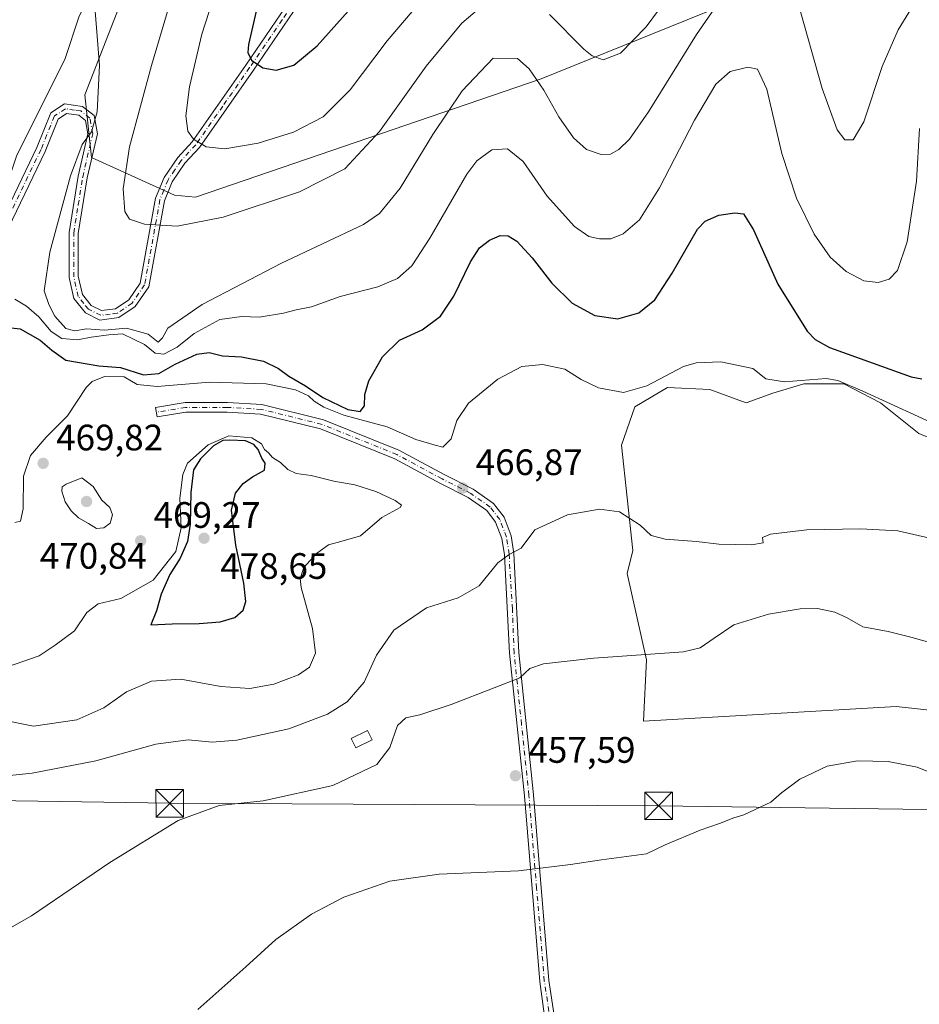
# Model space of a CAD drawing. Units: metres. Extents: x 591354 to 594847, y 4654990 to 4657360.
# Drawn here: x 592209 to 592454, y 4656676 to 4656944 of the extents above; entities that cross this region are included whole.
import ezdxf

# ---------------------------------------------------------------- set-up
doc = ezdxf.new("R2010")
doc.units = ezdxf.units.M
doc.header["$MEASUREMENT"] = 0
doc.linetypes.add('DGN Style 4', pattern=[2.6384748266838614, 1.318413404963828, -0.6592067024819142, 0.001648016756204785, -0.6592067024819142])
for name, color, linetype, lineweight in [('Arbolado forestal CxS', 92, 'Continuous', 0), ('Camino Cxs', 7, 'Continuous', 0), ('Camino eje', 30, 'DGN Style 4', 13), ('Comarca CxS', 21, 'Continuous', 0), ('Comunidad Autónoma CxS', 142, 'Continuous', 0), ('Corriente natural lineal', 142, 'Continuous', 13), ('Cultivos herbáceos CxS', 92, 'Continuous', 0), ('Curva de nivel maestra', 30, 'Continuous', 30), ('Curva de nivel normal', 30, 'Continuous', 0), ('Edificación Cxs', 1, 'Continuous', 13), ('Matorral CxS', 135, 'Continuous', 0), ('Municipio CxS', 4, 'Continuous', 0), ('Parque-jardín CxS', 135, 'Continuous', 0), ('Provincia CxS', 1, 'Continuous', 0), ('Punto de cota en terreno', 7, 'Continuous', 0), ('Rótulo de punto de cota en terreno', 7, 'Continuous', 0), ('Tendido', 6, 'Continuous', 0), ('Torre de tendido puntual', 7, 'Continuous', 0)]:
    doc.layers.add(name, color=color, linetype=linetype, lineweight=lineweight)
doc.styles.add('Style-Arial', font='txt')

# ---------------------------------------------------------------- blocks, each defined once
blk = doc.blocks.new('*U30')
at = {"layer": 'Matorral CxS', "color": 135, "linetype": 'Continuous', "lineweight": 0}
for points in [[(592471.0263, 4656824.395300001, 468.8371000000043), (592453.6052999999, 4656831.489700001, 469.1521999999969), (592443.159, 4656839.846899999, 470.6610999999976), (592433.2348999997, 4656845.0703, 471.2036999999983), (592422.2659, 4656845.070499999, 471.0415999999968), (592413.9086999996, 4656842.458900001, 469.9940000000061), (592406.5959000001, 4656839.8475, 469.4866000000038), (592396.6716999998, 4656843.503699999, 469.6031999999978), (592385.1805999996, 4656844.0263, 470.1248000000051), (592376.3009000003, 4656838.803099999, 469.6465999999928), (592372.6442999998, 4656828.356899999, 467.2093000000023), (592375.7777000006, 4656799.6293, 463.9983000000066), (592374.2105999999, 4656793.361500001, 463.0035999999964), (592379.4332999997, 4656769.857100001, 460.243100000007), (592378.6640999997, 4656753.233100001, 458.6190000000061), (592447.4559000004, 4656757.201900001, 456.8438000000024), (592483.8361999998, 4656753.233100001, 457.6116000000038)], [(592243.7757000001, 4656968.000299999, 487.1974999999948), (592226.5488, 4656923.673900001, 484.2149999999965), (592228.3369000005, 4656906.6699, 485.3986000000005), (592250.9463000001, 4656896.3825, 492.2917000000016), (592256.6732999999, 4656895.863500001, 492.4698999999965), (592350.7544999998, 4656928.072100001, 485.5200000000041), (592439.3086999999, 4656963.867699999, 491.7005999999965)]]:
    blk.add_polyline3d(points, dxfattribs=at)
blk = doc.blocks.new('5PATER')
at = {"layer": 'Cultivos herbáceos CxS', "linetype": 'Continuous', "lineweight": 0}
h = blk.add_hatch(color=51, dxfattribs=at)
edge = h.paths.add_edge_path()
edge.add_ellipse((0, 0), major_axis=(-0.1095731443231308, -0.1110710700762829), ratio=0.9994222409660322, start_angle=0, end_angle=360)
blk = doc.blocks.new('5TTEND')
at = {"layer": 'Parque-jardín CxS', "color": 7, "linetype": 'Continuous', "lineweight": 0}
for p, q in [((-0.375, 0.3754), (0.375, -0.3746)), ((0.3720000000000001, 0.3784000000000001), (-0.3720000000000001, -0.3776))]:
    blk.add_line(p, q, dxfattribs=at)
at = {"layer": 'Parque-jardín CxS', "color": 7, "linetype": 'Continuous', "lineweight": 0, "flags": 128}
blk.add_lwpolyline([(-0.375, -0.3746), (0.375, -0.3746), (0.375, 0.3754), (-0.375, 0.3754), (-0.3720000000000001, -0.3776)], dxfattribs=at)

msp = doc.modelspace()

# ---------------------------------------------------------------- linework, layer by layer
at = {"layer": 'Arbolado forestal CxS', "color": 92, "linetype": 'Continuous', "lineweight": 0}
for points in [[(592439.3086999999, 4656963.867699999, 491.7005999999965), (592350.7544999998, 4656928.072100001, 485.5200000000041), (592256.6732999999, 4656895.863500001, 492.4698999999965), (592250.9463000001, 4656896.3825, 492.2917000000016), (592228.3369000005, 4656906.6699, 485.3986000000005), (592226.5488, 4656923.673900001, 484.2149999999965), (592243.7757000001, 4656968.000299999, 487.1974999999948)], [(592243.7757000001, 4656968.000299999, 487.1974999999948), (592226.5488, 4656923.673900001, 484.2149999999965), (592228.3369000005, 4656906.6699, 485.3986000000005), (592250.9463000001, 4656896.3825, 492.2917000000016), (592256.6732999999, 4656895.863500001, 492.4698999999965), (592350.7544999998, 4656928.072100001, 485.5200000000041), (592439.3086999999, 4656963.867699999, 491.7005999999965)]]:
    msp.add_polyline3d(points, dxfattribs=at)
at = {"layer": 'Camino Cxs', "color": 7, "linetype": 'Continuous', "lineweight": 0}
for points in [[(592201.2001, 4656883.960100001, 479.9043999999994), (592213.4600999998, 4656909.3201, 482.0598000000027), (592217.2301000003, 4656918.770099999, 483.0924999999989), (592220.9901000002, 4656921.210100001, 483.7348000000056), (592225.9301000005, 4656920.5101, 484.5751000000019), (592229.0301000001, 4656918.0601, 486.2358999999997), (592229.9401000004, 4656913.050100001, 487.7482000000019), (592227.1700999998, 4656901.0701, 486.0503000000026), (592224.7500999998, 4656885.9801, 486.728099999993), (592224.7600999996, 4656874.290100001, 487.1742999999988), (592225.8701, 4656869.370100001, 487.1508000000031), (592228.2901, 4656866.350099999, 487.0651999999973), (592231.0701000001, 4656864.9801, 487.0595999999932), (592234.9200999998, 4656865.460100001, 487.0810000000056), (592238.4901000002, 4656867.9101, 487.2121999999945), (592241.6300999997, 4656872.4301, 487.6325999999972), (592245.7901, 4656895.530099999, 492.3815999999933), (592248.0900999998, 4656901.190099999, 494.7268999999943), (592251.8101000004, 4656906.640100001, 496.2541000000056), (592255.7701000003, 4656910.9101, 496.4478999999993), (592270.3701, 4656931.8101, 501.6039000000019), (592288.0900999998, 4656957.840100001, 504.2354999999953)], [(592201.2001, 4656883.960100001, 479.9043999999994), (592213.4600999998, 4656909.3201, 482.0598000000027), (592217.2301000003, 4656918.770099999, 483.0924999999989), (592220.9901000002, 4656921.210100001, 483.7348000000056), (592225.9301000005, 4656920.5101, 484.5751000000019), (592229.0301000001, 4656918.0601, 486.2358999999997), (592229.9401000004, 4656913.050100001, 487.7482000000019), (592227.1700999998, 4656901.0701, 486.0503000000026), (592224.7500999998, 4656885.9801, 486.728099999993), (592224.7600999996, 4656874.290100001, 487.1742999999988), (592225.8701, 4656869.370100001, 487.1508000000031), (592228.2901, 4656866.350099999, 487.0651999999973), (592231.0701000001, 4656864.9801, 487.0595999999932), (592234.9200999998, 4656865.460100001, 487.0810000000056), (592238.4901000002, 4656867.9101, 487.2121999999945), (592241.6300999997, 4656872.4301, 487.6325999999972), (592245.7901, 4656895.530099999, 492.3815999999933), (592248.0900999998, 4656901.190099999, 494.7268999999943), (592251.8101000004, 4656906.640100001, 496.2541000000056), (592255.7701000003, 4656910.9101, 496.4478999999993), (592270.3701, 4656931.8101, 501.6039000000019), (592288.0900999998, 4656957.840100001, 504.2354999999953)], [(592290.1700999998, 4656956.470100001, 505.0886000000028), (592272.4301000005, 4656930.390100001, 501.2134999999981), (592257.7200999996, 4656909.340100001, 496.4686999999976), (592253.7701000003, 4656905.0801, 495.9165000000066), (592250.3101000004, 4656900.0001, 494.5648999999976), (592248.2001, 4656894.8301, 493.1901999999973), (592243.9901000002, 4656871.450099999, 487.4989999999962), (592240.2801000001, 4656866.110099999, 487.1082000000025), (592235.8300999999, 4656863.0601, 487.0209000000032), (592230.6401000004, 4656862.4001, 486.9127000000008), (592226.6801000005, 4656864.350099999, 486.9712), (592223.5601000004, 4656868.2601, 487.078800000003), (592222.2600999996, 4656874.0101, 486.7976999999955), (592222.2500999998, 4656886.1801, 486.0433000000049), (592224.7200999996, 4656901.550100001, 485.4269999999961), (592227.3901000004, 4656913.110099999, 485.4277000000002), (592226.7401000002, 4656916.6801, 484.7927999999956), (592224.9101, 4656918.130100001, 484.313599999994), (592221.5701000001, 4656918.610099999, 483.6714999999967), (592219.2600999996, 4656917.110099999, 483.2140000000073), (592215.7500999998, 4656908.3101, 482.4271000000008), (592203.4101, 4656882.780099999, 480.3303000000015)], [(592290.1700999998, 4656956.470100001, 505.0886000000028), (592272.4301000005, 4656930.390100001, 501.2134999999981), (592257.7200999996, 4656909.340100001, 496.4686999999976), (592253.7701000003, 4656905.0801, 495.9165000000066), (592250.3101000004, 4656900.0001, 494.5648999999976), (592248.2001, 4656894.8301, 493.1901999999973), (592243.9901000002, 4656871.450099999, 487.4989999999962), (592240.2801000001, 4656866.110099999, 487.1082000000025), (592235.8300999999, 4656863.0601, 487.0209000000032), (592230.6401000004, 4656862.4001, 486.9127000000008), (592226.6801000005, 4656864.350099999, 486.9712), (592223.5601000004, 4656868.2601, 487.078800000003), (592222.2600999996, 4656874.0101, 486.7976999999955), (592222.2500999998, 4656886.1801, 486.0433000000049), (592224.7200999996, 4656901.550100001, 485.4269999999961), (592227.3901000004, 4656913.110099999, 485.4277000000002), (592226.7401000002, 4656916.6801, 484.7927999999956), (592224.9101, 4656918.130100001, 484.313599999994), (592221.5701000001, 4656918.610099999, 483.6714999999967), (592219.2600999996, 4656917.110099999, 483.2140000000073), (592215.7500999998, 4656908.3101, 482.4271000000008), (592203.4101, 4656882.780099999, 480.3303000000015)], [(592357.5330999997, 4656629.488700001, 449.7053000000015), (592350.4001000002, 4656682.280099999, 452.7353000000003), (592346.2100999998, 4656732.880100001, 457.243100000007), (592342.1700999998, 4656771.670100001, 461.0467999999965), (592340.7566999998, 4656798.4727, 465.6147000000056), (592340.1162999999, 4656802.9551, 466.1756000000024), (592338.3859000001, 4656807.4045, 466.5902999999962), (592335.9753000002, 4656810.5383, 466.8568999999989), (592330.9216999998, 4656814.0757, 467.0776000000042), (592323.1847000001, 4656818.0097, 467.0918999999994), (592310.9319000002, 4656824.597300001, 467.2740000000049), (592290.7099000001, 4656832.738700001, 467.474000000002), (592274.3794999998, 4656836.788699999, 468.0004999999946), (592265.2770999996, 4656837.308700001, 467.9193999999989), (592254.0447000006, 4656837.308700001, 468.3813999999985), (592246.2133, 4656836.003500001, 468.1196999999956), (592245.7858999996, 4656838.5681, 468.5464999999967), (592253.8295, 4656839.908700001, 468.6426999999967), (592265.3513000002, 4656839.908700001, 468.3456000000006), (592274.7698999997, 4656839.3707, 468.3574999999983), (592291.5122999996, 4656835.218499999, 468.9600000000065), (592312.0362999998, 4656826.955499999, 467.6125999999931), (592324.3897000002, 4656820.313899999, 467.4269000000059), (592332.2631000001, 4656816.310500001, 467.1508999999933), (592337.7928999999, 4656812.4397, 466.8539000000019), (592340.6741000004, 4656808.694300001, 466.663400000005), (592342.6479000002, 4656803.6187, 465.9720999999991), (592343.3305000003, 4656798.840500001, 465.2531000000017), (592344.6601, 4656771.850099999, 460.9337999999989), (592348.7001, 4656733.110099999, 457.2783000000054), (592352.8901000004, 4656682.5701, 452.7391999999964), (592360.9473000001, 4656629.8737, 449.5841999999975)], [(592357.5330999997, 4656629.488700001, 449.7053000000015), (592350.4001000002, 4656682.280099999, 452.7353000000003), (592346.2100999998, 4656732.880100001, 457.243100000007), (592342.1700999998, 4656771.670100001, 461.0467999999965), (592340.7566999998, 4656798.4727, 465.6147000000056), (592340.1162999999, 4656802.9551, 466.1756000000024), (592338.3859000001, 4656807.4045, 466.5902999999962), (592335.9753000002, 4656810.5383, 466.8568999999989), (592330.9216999998, 4656814.0757, 467.0776000000042), (592323.1847000001, 4656818.0097, 467.0918999999994), (592310.9319000002, 4656824.597300001, 467.2740000000049), (592290.7099000001, 4656832.738700001, 467.474000000002), (592274.3794999998, 4656836.788699999, 468.0004999999946), (592265.2770999996, 4656837.308700001, 467.9193999999989), (592254.0447000006, 4656837.308700001, 468.3813999999985), (592246.2133, 4656836.003500001, 468.1196999999956), (592245.7858999996, 4656838.5681, 468.5464999999967), (592253.8295, 4656839.908700001, 468.6426999999967), (592265.3513000002, 4656839.908700001, 468.3456000000006), (592274.7698999997, 4656839.3707, 468.3574999999983), (592291.5122999996, 4656835.218499999, 468.9600000000065), (592312.0362999998, 4656826.955499999, 467.6125999999931), (592324.3897000002, 4656820.313899999, 467.4269000000059), (592332.2631000001, 4656816.310500001, 467.1508999999933), (592337.7928999999, 4656812.4397, 466.8539000000019), (592340.6741000004, 4656808.694300001, 466.663400000005), (592342.6479000002, 4656803.6187, 465.9720999999991), (592343.3305000003, 4656798.840500001, 465.2531000000017), (592344.6601, 4656771.850099999, 460.9337999999989), (592348.7001, 4656733.110099999, 457.2783000000054), (592352.8901000004, 4656682.5701, 452.7391999999964), (592360.9473000001, 4656629.8737, 449.5841999999975)]]:
    msp.add_polyline3d(points, dxfattribs=at)
at = {"layer": 'Camino eje', "color": 30, "linetype": 'DGN Style 4', "lineweight": 13}
for points in [[(592289.1300999997, 4656957.155099999, 504.5608000000066), (592280.2600999996, 4656944.1151, 502.8842000000004), (592271.4001000002, 4656931.100099999, 501.3885000000009), (592264.1001000004, 4656920.6501, 499.5758999999962), (592256.7451, 4656910.1251, 496.4186000000045), (592252.7901, 4656905.860099999, 495.8975000000065), (592251.0601000004, 4656903.3201, 495.0611000000063), (592249.2001, 4656900.595100001, 494.5421000000061), (592248.0500999996, 4656897.765100001, 493.0571999999956), (592246.9951, 4656895.1801, 492.6781000000047), (592242.8101000004, 4656871.940099999, 487.5577999999951), (592239.3850999996, 4656867.0101, 487.1548000000039), (592235.3750999998, 4656864.2601, 487.0518000000012), (592233.4501, 4656864.020099999, 487.0488999999943), (592230.8551000003, 4656863.690099999, 487.0331000000006), (592227.4851000002, 4656865.350099999, 487.0406999999978), (592226.2751000002, 4656866.860099999, 487.0546000000032), (592224.7150999998, 4656868.815099999, 487.1013999999996), (592223.5100999996, 4656874.1501, 486.9872000000032), (592223.5000999998, 4656886.0801, 486.3899999999995), (592224.7351000002, 4656893.765100001, 486.1224999999977), (592225.9451000001, 4656901.3101, 485.7366999999941), (592228.6651, 4656913.0801, 486.5492999999988), (592227.8850999996, 4656917.370100001, 485.1901999999973), (592225.4200999998, 4656919.3201, 484.4394999999931), (592223.7500999998, 4656919.5601, 484.0715999999957), (592221.2801000001, 4656919.9101, 483.6873000000051), (592218.2451, 4656917.940099999, 483.0936999999976), (592214.6051000003, 4656908.815099999, 482.2430000000023), (592202.3051000005, 4656883.370100001, 480.0770000000048)], [(592359.9397, 4656626.8203, 449.7035999999935), (592355.8000999996, 4656655.2501, 450.7121000000043), (592351.6451000003, 4656682.425100001, 452.7393000000012), (592349.5500999996, 4656707.725099999, 454.8877999999968), (592347.4550999999, 4656732.995100001, 457.2651000000042), (592345.4351000004, 4656752.3651, 459.0310999999929), (592343.4151, 4656771.7601, 460.9958000000043), (592342.9401000004, 4656783.725099999, 463.1367000000028), (592342.0434999998, 4656798.6567, 465.3856999999989), (592341.3821, 4656803.286900001, 466.0633999999991), (592339.5301000001, 4656808.0493, 466.622000000003), (592336.8841000004, 4656811.4889, 466.8309000000008), (592331.5925000003, 4656815.1931, 467.1070000000037), (592323.7873000001, 4656819.161900001, 467.2458000000043), (592311.4841, 4656825.776500001, 467.417300000001), (592291.1111000003, 4656833.978499999, 468.1662000000069), (592274.5746999999, 4656838.079700001, 468.0795000000071), (592265.3142999997, 4656838.608700001, 468.1021999999939), (592253.9370999997, 4656838.608700001, 468.4217000000062), (592245.9996999997, 4656837.285900001, 468.1227000000072)]]:
    msp.add_polyline3d(points, dxfattribs=at)
at = {"layer": 'Comarca CxS', "color": 21, "linetype": 'Continuous', "lineweight": 0}
msp.add_3dface([(594832.3900006992, 4655046.64998346), (591383.7200006727, 4655001.359983458), (591353.9100006744, 4657314.419983434), (594801.4600006987, 4657359.719983436)], dxfattribs=at)
at = {"layer": 'Comunidad Autónoma CxS', "color": 142, "linetype": 'Continuous', "lineweight": 0}
msp.add_3dface([(594832.3900006992, 4655046.64998346), (591383.7200006727, 4655001.359983458), (591353.9100006744, 4657314.419983434), (594801.4600006987, 4657359.719983436)], dxfattribs=at)
at = {"layer": 'Corriente natural lineal', "color": 142, "linetype": 'Continuous', "lineweight": 13}
msp.add_polyline3d([(592349.4700999996, 4657129.9801, 503.2445000000008), (592338.6801000005, 4657118.0801, 501.420100000003), (592315.3000999996, 4657099.7401, 499.2578999999969), (592295.1201, 4657086.2601, 497.8377999999939), (592286.5701000001, 4657079.120100001, 497.5614999999962), (592281.2901, 4657069.620100001, 496.4949000000051), (592277.5301000001, 4657060.450099999, 495.4894999999961), (592265.5701000001, 4657011.5701, 491.1545000000042), (592263.0800999999, 4657007.0101, 490.6947999999975), (592259.9700999996, 4657003.0601, 490.2238000000071), (592250.2100999998, 4656992.4101, 489.0056000000041), (592242.7100999998, 4656979.520099999, 487.7553999999946), (592225.0201000003, 4656945.090100001, 484.5144), (592221.0401, 4656933.360099999, 483.593399999998), (592208.0401, 4656907.2401, 481.2397000000056), (592201.6001000004, 4656888.120100001, 479.7660999999935), (592187.8000999996, 4656872.0601, 477.9302000000025)], dxfattribs=at)
at = {"layer": 'Cultivos herbáceos CxS', "color": 92, "linetype": 'Continuous', "lineweight": 0}
for points in [[(592483.8361999998, 4656753.233100001, 457.6116000000038), (592447.4559000004, 4656757.201900001, 456.8438000000024), (592378.6640999997, 4656753.233100001, 458.6190000000061), (592379.4332999997, 4656769.857100001, 460.243100000007), (592374.2105999999, 4656793.361500001, 463.0035999999964), (592375.7777000006, 4656799.6293, 463.9983000000066), (592372.6442999998, 4656828.356899999, 467.2093000000023), (592376.3009000003, 4656838.803099999, 469.6465999999928), (592385.1805999996, 4656844.0263, 470.1248000000051), (592396.6716999998, 4656843.503699999, 469.6031999999978), (592406.5959000001, 4656839.8475, 469.4866000000038), (592413.9086999996, 4656842.458900001, 469.9940000000061), (592422.2659, 4656845.070499999, 471.0415999999968), (592433.2348999997, 4656845.0703, 471.2036999999983), (592443.159, 4656839.846899999, 470.6610999999976), (592453.6052999999, 4656831.489700001, 469.1521999999969), (592471.0263, 4656824.395300001, 468.8371000000043)], [(592471.0263, 4656824.395300001, 468.8371000000043), (592453.6052999999, 4656831.489700001, 469.1521999999969), (592443.159, 4656839.846899999, 470.6610999999976), (592433.2348999997, 4656845.0703, 471.2036999999983), (592422.2659, 4656845.070499999, 471.0415999999968), (592413.9086999996, 4656842.458900001, 469.9940000000061), (592406.5959000001, 4656839.8475, 469.4866000000038), (592396.6716999998, 4656843.503699999, 469.6031999999978), (592385.1805999996, 4656844.0263, 470.1248000000051), (592376.3009000003, 4656838.803099999, 469.6465999999928), (592372.6442999998, 4656828.356899999, 467.2093000000023), (592375.7777000006, 4656799.6293, 463.9983000000066), (592374.2105999999, 4656793.361500001, 463.0035999999964), (592379.4332999997, 4656769.857100001, 460.243100000007), (592378.6640999997, 4656753.233100001, 458.6190000000061), (592447.4559000004, 4656757.201900001, 456.8438000000024), (592483.8361999998, 4656753.233100001, 457.6116000000038), (592512.7865000004, 4656749.0974, 458.7140999999974)]]:
    msp.add_polyline3d(points, dxfattribs=at)
at = {"layer": 'Curva de nivel maestra', "color": 30, "linetype": 'Continuous', "lineweight": 30, "flags": 128}
for points, elevation in [([(592274.0199999996, 4656950.100099999), (592271.0599999996, 4656937.390100001), (592270.9299999997, 4656935.2601), (592271.8700000001, 4656933.1601), (592275.0099999999, 4656931.0701), (592278.6200000001, 4656930.370100001), (592283.4600000001, 4656931.7501), (592289.75, 4656937.0001), (592303.5599999996, 4656952.5601)], 500), ([(592203.1900000004, 4656860.6601), (592208.9100000003, 4656859.960100001), (592214.4000000004, 4656856.9301), (592217.5800000001, 4656854.1601), (592221.3700000001, 4656851.470100001), (592230.3700000001, 4656849.950099999), (592236.2800000003, 4656849.4301), (592242.4800000004, 4656847.4901), (592246.6799999997, 4656847.800100001), (592251.0999999996, 4656850.340100001), (592257.04, 4656853.100099999), (592260.3399999999, 4656853.5601), (592263.9699999997, 4656852.690099999), (592269.1600000003, 4656852.380100001), (592275.1600000003, 4656851.1801), (592279.2999999998, 4656849.200099999), (592282.0599999996, 4656847.0701), (592286.5999999996, 4656844.520099999), (592291.3600000005, 4656841.290100001), (592298.1200000001, 4656838.0601), (592301.4699999997, 4656837.530099999), (592302.6399999997, 4656839.0101), (592302.7599999999, 4656842.1501), (592303.8799999999, 4656845.880100001), (592307.6200000001, 4656852.420100001), (592312.2100000001, 4656856.9101), (592318.4199999999, 4656859.7301), (592323.3399999999, 4656863.450099999), (592326.9699999997, 4656868.870100001), (592331.5800000001, 4656878.270099999), (592333.9600000001, 4656882.0601), (592336.6900000004, 4656884.170100001), (592339.6500000004, 4656885.370100001), (592341.7800000003, 4656885.340100001), (592344.1200000001, 4656883.9001), (592348.3600000005, 4656879.340100001), (592353.6699999999, 4656872.4001), (592359.2000000002, 4656867.0001), (592365.4299999997, 4656863.630100001), (592371.6699999999, 4656862.7601), (592377.3799999999, 4656864.350099999), (592381.7300000004, 4656867.9001), (592386.4600000001, 4656875.110099999), (592393.3399999999, 4656887.090100001), (592395.4800000004, 4656889.3101), (592399.1900000004, 4656890.920100001), (592403.4900000002, 4656891.540100001), (592405.9000000004, 4656891.3101), (592408.6299999999, 4656886.9301), (592415.2400000002, 4656872.130100001), (592423.1699999999, 4656859.3301), (592425.3600000005, 4656857.120100001), (592429.29, 4656854.9001), (592437.6399999997, 4656851.9101), (592451.54, 4656846.9101), (592454.4800000004, 4656846.380100001)], 475), ([(592244.5099999999, 4656779.4001), (592250.3399999999, 4656779.7301), (592257.6200000001, 4656779.790100001), (592263.4000000004, 4656780.210100001), (592267.4100000003, 4656781.380100001), (592269.6699999999, 4656783.380100001), (592270.3799999999, 4656785.7501), (592269.8300000001, 4656790.7501), (592267.6200000001, 4656801.1501), (592266.5, 4656810.670100001), (592267.5199999996, 4656815.2501), (592269.6399999997, 4656817.860099999), (592272.1500000004, 4656819.700099999), (592275.4900000002, 4656821.5101), (592275.6399999997, 4656823.4101), (592274.7000000002, 4656824.790100001), (592273.75, 4656827.140100001), (592272.5899999999, 4656828.4801), (592270.2800000003, 4656829.4801), (592266, 4656829.720100001), (592264.0800000001, 4656829.590100001), (592261.5300000003, 4656828.120100001), (592258.04, 4656824.620100001), (592256.1299999999, 4656821.640100001), (592255.3600000005, 4656815.4301), (592255.2000000002, 4656806.840100001), (592254.4900000002, 4656802.110099999), (592252.5199999996, 4656797.590100001), (592249.6799999997, 4656793.090100001), (592247.29, 4656787.7501), (592246.0199999996, 4656783.220100001), (592244.5099999999, 4656779.4001)], 475)]:
    msp.add_lwpolyline(points, dxfattribs=dict(at, elevation=elevation))
at = {"layer": 'Curva de nivel normal', "color": 30, "linetype": 'Continuous', "lineweight": 0, "flags": 128}
for points, elevation in [([(592335.8099999996, 4656948.790100001), (592329.1699999999, 4656943.200099999), (592319.4500000002, 4656931.540100001), (592306.7199999997, 4656913.6801), (592297.3399999999, 4656903.520099999), (592284.9900000002, 4656897.3101), (592264.2100000001, 4656890.380100001), (592251.6600000003, 4656887.9801), (592242.79, 4656888.470100001), (592238.6799999997, 4656889.880100001), (592237.4000000004, 4656891.960100001), (592236.9900000002, 4656898.0801), (592238.6799999997, 4656909.5801), (592244.6399999997, 4656931.700099999), (592253.4199999999, 4656961.1501)], 490), ([(592264.2999999998, 4656958.530099999), (592258.3899999997, 4656940.210100001), (592255, 4656925.920100001), (592254.0700000003, 4656918.0101), (592254.5599999996, 4656913.850099999), (592256.1200000001, 4656911.600099999), (592259.5300000003, 4656909.530099999), (592264.6600000003, 4656909.040100001), (592273.7000000002, 4656910.540100001), (592283.3700000001, 4656913.5801), (592291.4000000004, 4656917.7501), (592298.79, 4656925.090100001), (592308.8300000001, 4656938.380100001), (592318.3099999996, 4656949.530099999)], 495), ([(592404.5499999998, 4656956.7601), (592393.1200000001, 4656940.100099999), (592380, 4656919.100099999), (592374.8799999999, 4656911.620100001), (592371.9100000003, 4656908.860099999), (592369.6699999999, 4656907.5601), (592367.0899999999, 4656907.470100001), (592363.1200000001, 4656908.850099999), (592359.5599999996, 4656911.9801), (592355.5999999996, 4656917.670100001), (592351.4800000004, 4656924.9301), (592347.5199999996, 4656930.8101), (592344.3399999999, 4656933.630100001), (592337.7000000002, 4656933.640100001), (592329.2400000002, 4656924.7601), (592321.3300000001, 4656912.9301), (592312.3700000001, 4656898.270099999), (592306.7400000002, 4656891.4001), (592302.3700000001, 4656888.4001), (592280.0499999998, 4656877.850099999), (592258.4500000002, 4656866.640100001), (592249.0999999996, 4656860.1501), (592247.6399999997, 4656857.540100001), (592246.5199999996, 4656856.350099999), (592243.7800000003, 4656858.550100001), (592237.8899999997, 4656860.170100001), (592231.8499999996, 4656859.6601), (592226.9600000001, 4656859.960100001), (592223.8399999999, 4656859.4901), (592221.3799999999, 4656860.090100001), (592218.3600000005, 4656863.4101), (592216.75, 4656866.600099999), (592215.4199999999, 4656870.3201), (592217, 4656880.870100001), (592222.6299999999, 4656901.640100001), (592225.8200000003, 4656910.1801), (592228.3099999996, 4656913.620100001), (592229.9199999999, 4656919.100099999), (592230.5300000003, 4656931.640100001), (592228.7100000001, 4656954.540100001)], 485), ([(592386.0899999999, 4656951.340100001), (592379.3799999999, 4656942.170100001), (592372.3799999999, 4656935.0801), (592367.7100000001, 4656933.210100001), (592364.6500000004, 4656934.280099999), (592362.3799999999, 4656936.100099999), (592353.04, 4656945.5701)], 490), ([(592453.5300000003, 4656950.4301), (592447.9500000002, 4656941.4301), (592443.6600000003, 4656931.4301), (592438.6200000001, 4656916.360099999), (592435.7000000002, 4656911.440099999), (592433.5, 4656911.4301), (592431.3700000001, 4656914.130100001), (592427.2599999999, 4656925.420100001), (592420.5, 4656949.620100001)], 485), ([(592453.7800000003, 4656914.5001), (592452.9699999997, 4656900.2401), (592450.4800000004, 4656883.6601), (592447.8300000001, 4656875.870100001), (592445.54, 4656873.530099999), (592442.5700000003, 4656872.620100001), (592438.6600000003, 4656873.050100001), (592433.8600000005, 4656875.6501), (592429.4600000001, 4656879.520099999), (592425.0999999996, 4656885.8101), (592420.3399999999, 4656895.5801), (592416.3399999999, 4656907.700099999), (592412.1900000004, 4656925.220100001), (592409.7100000001, 4656930.670100001), (592407.04, 4656931.2301), (592402.2199999997, 4656930.0801), (592398.3799999999, 4656926.590100001), (592392.5, 4656916.7601), (592383.0300000003, 4656898.370100001), (592377.5700000003, 4656889.6601), (592373.1399999997, 4656885.890100001), (592369.7199999997, 4656884.540100001), (592366.6600000003, 4656884.460100001), (592363.7199999997, 4656885.1601), (592359.8700000001, 4656887.840100001), (592352.4299999997, 4656896.1501), (592345.8600000005, 4656905.590100001), (592341.5999999996, 4656908.9901), (592337.3399999999, 4656908.7501), (592333.2999999998, 4656905.7501), (592330.5, 4656902.100099999), (592320.4500000002, 4656884.690099999), (592315.5599999996, 4656877.170100001), (592311.7000000002, 4656873.710100001), (592306.2800000003, 4656871.390100001), (592296.0099999999, 4656868.7601), (592288.2800000003, 4656866.030099999), (592284.0300000003, 4656865.1801), (592280.6100000005, 4656864.2501), (592273.9900000002, 4656863.210100001), (592269.2400000002, 4656863.340100001), (592263.25, 4656862.5101), (592256.3399999999, 4656858.7401), (592251.7000000002, 4656854.9801), (592248.0300000003, 4656853.140100001), (592245.7100000001, 4656853.370100001), (592242.7599999999, 4656855.7401), (592236.7999999998, 4656858.6601), (592233.0599999996, 4656858.390100001), (592228.25, 4656857.700099999), (592224.5599999996, 4656856.970100001), (592220.25, 4656857.350099999), (592217.4000000004, 4656859.2301), (592214, 4656863.2601), (592210.6900000004, 4656866.200099999), (592207.4600000001, 4656868.0801)], 480), ([(592207.5, 4656807.2401), (592209.04, 4656807.6501), (592209.7599999999, 4656811.030099999), (592209.7999999998, 4656819.860099999), (592211.7300000004, 4656825.5601), (592216.0300000003, 4656830.530099999), (592221.8099999996, 4656836.280099999), (592226.8799999999, 4656844.0601), (592228.4900000002, 4656845.630100001), (592231.9100000003, 4656847.0101), (592237.25, 4656846.950099999), (592240.8200000003, 4656844.870100001), (592246.2300000004, 4656844.290100001), (592260.4600000001, 4656845.4801), (592275.9199999999, 4656845.050100001), (592283.9000000004, 4656843.420100001), (592287.4500000002, 4656841.720100001), (592288.9500000002, 4656840.340100001), (592291.6500000004, 4656838.700099999), (592297.0800000001, 4656836.460100001), (592303.7999999998, 4656834.640100001), (592308.8099999996, 4656833.3201), (592316.6900000004, 4656829.860099999), (592321.9400000004, 4656828.290100001), (592324, 4656827.7501), (592326.3099999996, 4656830.050100001), (592327.8499999996, 4656835.020099999), (592331.0300000003, 4656839.770099999), (592339.0300000003, 4656846.340100001), (592345.5599999996, 4656849.7501), (592351.1200000001, 4656850.300100001), (592357.2300000004, 4656849.0601), (592361.7100000001, 4656846.1601), (592366.3799999999, 4656843.9001), (592373.1799999997, 4656842.670100001), (592379.5700000003, 4656844.470100001), (592389.5099999999, 4656849.770099999), (592392.9800000004, 4656850.7401), (592399.7100000001, 4656851.0101), (592408.3799999999, 4656849.190099999), (592411.9600000001, 4656846.420100001), (592417.0499999998, 4656845.530099999), (592428.4000000004, 4656846.450099999), (592431.5800000001, 4656845.940099999), (592438.3399999999, 4656843.050100001), (592453.4299999997, 4656836.140100001), (592462.0999999996, 4656832.1501)], 470), ([(592203.0300000003, 4656753.7301), (592212.5199999996, 4656751.800100001), (592224.3700000001, 4656753.5601), (592231.7000000002, 4656756.800100001), (592237.8700000001, 4656761.1801), (592244.7000000002, 4656764.090100001), (592252.6600000003, 4656764.640100001), (592263.5499999998, 4656762.6601), (592271.5, 4656762.110099999), (592278.0300000003, 4656763.2501), (592284.7000000002, 4656765.8101), (592287.7100000001, 4656767.880100001), (592289.3300000001, 4656771.720100001), (592288.4800000004, 4656778.420100001), (592285.4000000004, 4656789.590100001), (592285.1399999997, 4656792.0601), (592286.1500000004, 4656795.0601), (592289.5700000003, 4656798.840100001), (592292.8499999996, 4656801.1801), (592296.2400000002, 4656802.130100001), (592301.6200000001, 4656803.610099999), (592307.4000000004, 4656808.600099999), (592312.4299999997, 4656811.370100001), (592312.7100000001, 4656811.970100001), (592311.0700000003, 4656813.290100001), (592305.75, 4656815.7401), (592300.0300000003, 4656817.4901), (592294.3099999996, 4656818.540100001), (592288.1699999999, 4656820.100099999), (592284.04, 4656820.600099999), (592281.7999999998, 4656821.6801), (592279.8499999996, 4656823.5701), (592277.5899999999, 4656824.9801), (592276.5199999996, 4656826.2401), (592275.4600000001, 4656827.1801), (592274.5999999996, 4656828.6601), (592271.9699999997, 4656830.360099999), (592265.7699999996, 4656830.880100001), (592260.1299999999, 4656828.4001), (592254.4900000002, 4656823.420100001), (592253.2100000001, 4656820.360099999), (592252.3899999997, 4656813.870100001), (592252.7699999996, 4656805.840100001), (592251.2699999996, 4656799.340100001), (592245.1200000001, 4656791.5601), (592236.3399999999, 4656786.590100001), (592230.1399999997, 4656785.1501), (592227.0300000003, 4656782.7501), (592223.7400000002, 4656777.800100001), (592218.4900000002, 4656773.9001), (592214.0599999996, 4656770.9901), (592205.4500000002, 4656768.030099999)], 470), ([(592225.7300000004, 4656819.450099999), (592221.4800000004, 4656817.720100001), (592220.3700000001, 4656816.960100001), (592220.2599999999, 4656815.8201), (592221.1500000004, 4656812.870100001), (592222.7699999996, 4656810.4901), (592224.8499999996, 4656808.520099999), (592227.5300000003, 4656807.040100001), (592229.7000000002, 4656805.670100001), (592231.7000000002, 4656805.780099999), (592233.4500000002, 4656807.110099999), (592234.04, 4656809.340100001), (592233.3799999999, 4656811.3201), (592231.1500000004, 4656813.350099999), (592228.7599999999, 4656817.050100001), (592225.7300000004, 4656819.450099999)], 470), ([(592200.6200000001, 4656737.840100001), (592212.1900000004, 4656739.0101), (592229.5499999998, 4656742.370100001), (592245.8700000001, 4656746.920100001), (592254.7000000002, 4656748.130100001), (592261.2000000002, 4656747.5101), (592267.9600000001, 4656747.9801), (592282.0899999999, 4656751.140100001), (592292.6299999999, 4656755.140100001), (592297.9299999997, 4656758.450099999), (592302.6100000005, 4656763.840100001), (592305.9299999997, 4656771.1501), (592310.7000000002, 4656777.950099999), (592319.5700000003, 4656784.0601), (592328.1699999999, 4656786.7401), (592333.9000000004, 4656789.9901), (592339.0300000003, 4656796.300100001), (592342.0300000003, 4656798.540100001), (592345.3700000001, 4656800.2601), (592349.0999999996, 4656805.280099999), (592357.9500000002, 4656809.360099999), (592366.6600000003, 4656810.950099999), (592372.1500000004, 4656810.1801), (592377.7599999999, 4656806.540100001), (592380.7599999999, 4656803.7601), (592384.5199999996, 4656802.720100001), (592393.0700000003, 4656802.0801), (592399.1600000003, 4656801.360099999), (592408.04, 4656801.2401), (592411.2199999997, 4656801.720100001), (592411.0800000001, 4656803.1601), (592413.2400000002, 4656804.0801), (592423.1399999997, 4656805.2601), (592437.7400000002, 4656805.530099999), (592447.9299999997, 4656805.0001), (592464.1900000004, 4656801.3201)], 465), ([(592193.1200000001, 4656689.530099999), (592212.0300000003, 4656700.2401), (592233.3700000001, 4656714.7301), (592251.9100000003, 4656726.1501), (592263.0999999996, 4656730.200099999), (592275.1200000001, 4656731.470100001), (592294.0700000003, 4656735.720100001), (592306.04, 4656741.420100001), (592309.5800000001, 4656746.0001), (592311.6699999999, 4656751.970100001), (592313.8899999997, 4656754.120100001), (592317.7400000002, 4656754.940099999), (592326.3099999996, 4656757.700099999), (592338.0199999996, 4656762.290100001), (592344.9600000001, 4656764.950099999), (592347.7000000002, 4656767.5001), (592351.3799999999, 4656768.800100001), (592365.1600000003, 4656770.360099999), (592389.5199999996, 4656772.040100001), (592394.0700000003, 4656773.130100001), (592397.9199999999, 4656775.8201), (592403.29, 4656779.390100001), (592412.7000000002, 4656782.3201), (592421.2999999998, 4656783.780099999), (592426.0599999996, 4656783.840100001), (592430.7599999999, 4656782.9001), (592434.0899999999, 4656781.3101), (592438.4100000003, 4656778.850099999), (592445.2300000004, 4656777.620100001), (592451.4400000004, 4656776.0801), (592462.6500000004, 4656772.9101)], 460), ([(592257.2599999999, 4656674.7301), (592270.3300000001, 4656686.340100001), (592278.5099999999, 4656693.7401), (592288.2300000004, 4656700.690099999), (592297.0599999996, 4656705.3101), (592309.5700000003, 4656709.620100001), (592322.9800000004, 4656711.5601), (592344.5999999996, 4656712.420100001), (592358.7400000002, 4656714.170100001), (592367.2100000001, 4656715.470100001), (592379.4500000002, 4656717.050100001), (592384.5899999999, 4656719.520099999), (592394.04, 4656723.4901), (592399.3399999999, 4656725.3301), (592403.2400000002, 4656726.920100001), (592405.9299999997, 4656727.6501), (592413.29, 4656731.1501), (592416.2300000004, 4656733.690099999), (592421.2599999999, 4656737.420100001), (592428.6299999999, 4656740.950099999), (592436.9600000001, 4656742.360099999), (592445.2400000002, 4656742.2401), (592453.1200000001, 4656740.6501), (592464.6799999997, 4656736.0801)], 455)]:
    msp.add_lwpolyline(points, dxfattribs=dict(at, elevation=elevation))
at = {"layer": 'Edificación Cxs', "color": 1, "linetype": 'Continuous', "lineweight": 13}
msp.add_polyline3d([(592304.7600999996, 4656748.100099999, 461.9064000000071), (592300.2801000001, 4656745.9001, 462.0399000000034), (592299.0500999996, 4656748.440099999, 462.8209000000061), (592303.5301000001, 4656750.640100001, 462.5427999999956), (592304.7600999996, 4656748.100099999, 461.9064000000071)], dxfattribs=at)
msp.add_3dface([(592304.7600999996, 4656748.100099999, 462.8209000000061), (592300.2801000001, 4656745.9001, 462.8209000000061), (592299.0500999996, 4656748.440099999, 462.8209000000061), (592303.5301000001, 4656750.640100001, 462.8209000000061)], dxfattribs=at)
at = {"layer": 'Matorral CxS', "color": 135, "linetype": 'Continuous', "lineweight": 0}
for points in [[(592243.7757000001, 4656968.000299999, 487.1974999999948), (592226.5488, 4656923.673900001, 484.2149999999965), (592228.3369000005, 4656906.6699, 485.3986000000005), (592250.9463000001, 4656896.3825, 492.2917000000016), (592256.6732999999, 4656895.863500001, 492.4698999999965), (592350.7544999998, 4656928.072100001, 485.5200000000041), (592439.3086999999, 4656963.867699999, 491.7005999999965)], [(592471.0263, 4656824.395300001, 468.8371000000043), (592453.6052999999, 4656831.489700001, 469.1521999999969), (592443.159, 4656839.846899999, 470.6610999999976), (592433.2348999997, 4656845.0703, 471.2036999999983), (592422.2659, 4656845.070499999, 471.0415999999968), (592413.9086999996, 4656842.458900001, 469.9940000000061), (592406.5959000001, 4656839.8475, 469.4866000000038), (592396.6716999998, 4656843.503699999, 469.6031999999978), (592385.1805999996, 4656844.0263, 470.1248000000051), (592376.3009000003, 4656838.803099999, 469.6465999999928), (592372.6442999998, 4656828.356899999, 467.2093000000023), (592375.7777000006, 4656799.6293, 463.9983000000066), (592374.2105999999, 4656793.361500001, 463.0035999999964), (592379.4332999997, 4656769.857100001, 460.243100000007), (592378.6640999997, 4656753.233100001, 458.6190000000061), (592447.4559000004, 4656757.201900001, 456.8438000000024), (592483.8361999998, 4656753.233100001, 457.6116000000038), (592512.7865000004, 4656749.0974, 458.7140999999974)]]:
    msp.add_polyline3d(points, dxfattribs=at)
at = {"layer": 'Municipio CxS', "color": 4, "linetype": 'Continuous', "lineweight": 0}
msp.add_3dface([(594832.3900006992, 4655046.64998346), (591383.7200006727, 4655001.359983458), (591353.9100006744, 4657314.419983434), (594801.4600006987, 4657359.719983436)], dxfattribs=at)
at = {"layer": 'Provincia CxS', "color": 1, "linetype": 'Continuous', "lineweight": 0}
msp.add_3dface([(594832.3900006992, 4655046.64998346), (591383.7200006727, 4655001.359983458), (591353.9100006744, 4657314.419983434), (594801.4600006987, 4657359.719983436)], dxfattribs=at)
at = {"layer": 'Tendido', "color": 6, "linetype": 'Continuous', "lineweight": 0}
msp.add_polyline3d([(591360.568, 4656797.804300001, 458.6034999999974), (591435.9501999998, 4656777.956700001, 457.1319999999978), (591586.0800000001, 4656737.930000001, 457.5405000000028), (591795.2199999997, 4656736.359999999, 458.2593000000052), (591918.9769000001, 4656734.4356, 460.0835999999982), (592117.6799999997, 4656732.859999999, 466.0500000000029), (592249.6399999997, 4656730.84, 462.3923999999971), (592382.7699999996, 4656730.140000001, 457.0739000000031), (592509.1799999997, 4656728.449999999, 457.4581000000035), (592619.8974000001, 4656727.2852, 460.4621999999945), (592777.2400000002, 4656725.630000001, 459.9486000000034), (592958.8872999996, 4656723.378799999, 453.2513000000035), (593169.8399999999, 4656721, 453.9953999999998)], dxfattribs=at)

# ---------------------------------------------------------------- block references
at = {"layer": 'Matorral CxS', "color": 135, "linetype": 'Continuous', "lineweight": 0}
msp.add_blockref('*U30', (0, 0), dxfattribs=at)
at = {"layer": 'Punto de cota en terreno', "color": 7, "linetype": 'Continuous', "lineweight": 0, "xscale": 10, "yscale": 10, "zscale": 10}
for p in [(592215.1900000004, 4656823.380000001, 469.820000000007), (592329.4100000003, 4656816.66, 466.8699999999953), (592227, 4656813, 470.8399999999965), (592241.7100000001, 4656802.289999999, 469.2700000000041), (592259, 4656803, 478.6499999999942), (592343.79, 4656738.33, 457.5899999999965)]:
    msp.add_blockref('5PATER', p, dxfattribs=at)
at = {"layer": 'Torre de tendido puntual', "color": 7, "linetype": 'Continuous', "lineweight": 0, "xscale": 10, "yscale": 10, "zscale": 10}
for p in [(592249.6399999997, 4656730.84, 462.3923999999971), (592382.7699999996, 4656730.140000001, 457.0739000000031)]:
    msp.add_blockref('5TTEND', p, dxfattribs=at)

# ---------------------------------------------------------------- texts
at = {"layer": 'Rótulo de punto de cota en terreno', "color": 7, "linetype": 'Continuous', "lineweight": 0, "style": 'Style-Arial'}
for s, p in [('469,82', (592218.7177999998, 4656826.9078)), ('466,87', (592332.9378000004, 4656820.187799999)), ('469,27', (592245.2378000002, 4656805.8178)), ('470,84', (592214.2671999997, 4656794.6996)), ('478,65', (592263.4096999997, 4656791.927100001)), ('457,59', (592347.3178000003, 4656741.857799999))]:
    msp.add_text(s, height=7.000000000000002, dxfattribs=at).set_placement(p)

doc.saveas('drawing.dxf')
